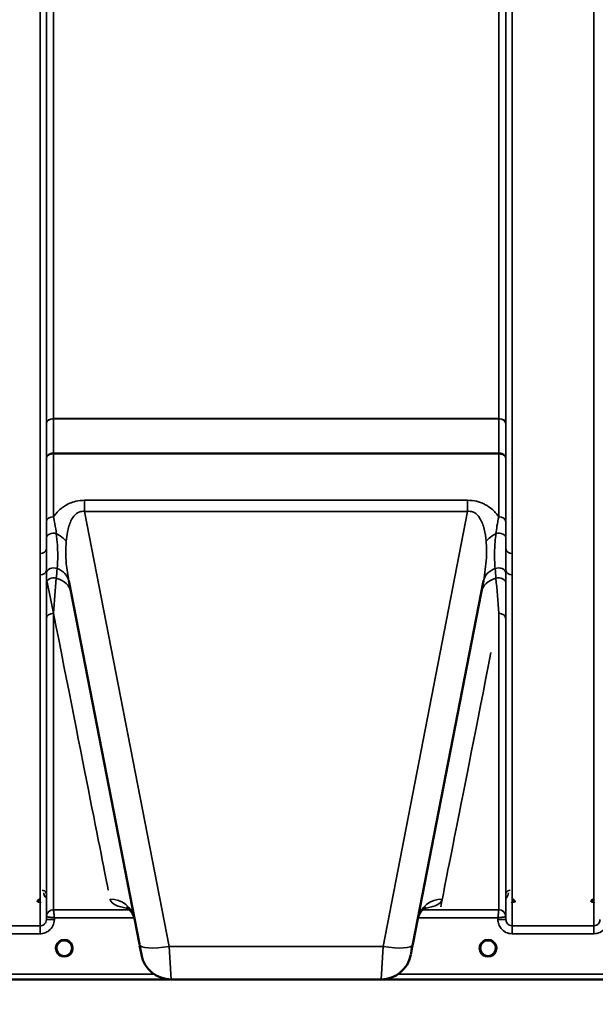
# Model space of a CAD drawing. Units: millimetres. Extents: x 0 to 11880, y 0 to 8400.
# Drawn here: x 3306 to 3629, y 4991 to 5544 of the extents above; entities that cross this region are included whole.
import ezdxf

# ---------------------------------------------------------------- set-up
doc = ezdxf.new("R2010")
doc.units = ezdxf.units.MM
doc.header["$LTSCALE"] = 40
for name, color, linetype, lineweight in [('Dimension (ISO)', 7, 'Continuous', 25), ('Visible (ISO)', 7, 'Continuous', 50), ('Visible Narrow (ISO)', 7, 'Continuous', 35)]:
    doc.layers.add(name, color=color, linetype=linetype, lineweight=lineweight)
doc.styles.add('Note Text (ISO)', font='tahoma.ttf')
doc.dimstyles.new('Default (ISO)', dxfattribs={"dimscale": 40, "dimtxt": 3.5, "dimasz": 2.5, "dimexe": 3.175, "dimexo": 0, "dimgap": 0.762, "dimtad": 1, "dimdec": 0, "dimlfac": 0.1, "dimrnd": 1e-08, "dimzin": 0, "dimdsep": 46, "dimtxsty": 'Note Text (ISO)', "dimcen": 0.09, "dimdle": 10, "dimclrd": 256, "dimclre": 256, "dimclrt": 256, "dimadec": 0, "dimazin": 0, "dimtfac": 1.001486, "dimtmove": 0, "dimatfit": 3, "dimfxl": 1, "dimtolj": 1, "dimtzin": 0, "dimlwd": -1, "dimlwe": -1, "dimarcsym": 0})

# ---------------------------------------------------------------- blocks, each defined once
blk = doc.blocks.new('*D9')
at = {"layer": 'Defpoints', "color": 0, "transparency": 16777216}
for p in [(1644.78, 5824.81), (8255.13, 5824.81), (8255.13, 4543.96)]:
    blk.add_point(p, dxfattribs=at)
at = {"layer": 'Dimension (ISO)', "transparency": 16777216}
for p, q in [((1644.78, 5824.81), (1644.78, 4416.96)), ((8255.13, 5824.81), (8255.13, 4416.96)), ((1744.78, 4543.96), (8155.13, 4543.96))]:
    blk.add_line(p, q, dxfattribs=at)
for points in [[(1744.78, 4560.63), (1744.78, 4527.29), (1644.78, 4543.96)], [(8155.13, 4560.63), (8155.13, 4527.29), (8255.13, 4543.96)]]:
    blk.add_solid(points, dxfattribs=at)
at = {"layer": 'Dimension (ISO)', "transparency": 16777216, "insert": (4800.18, 4720.18), "char_height": 140, "attachment_point": 1, "style": 'Note Text (ISO)'}
blk.add_mtext('\\A1;660', dxfattribs=at)

msp = doc.modelspace()

# ---------------------------------------------------------------- linework, layer by layer
at = {"layer": 'Visible (ISO)'}
for p, q in [((3333.16, 5228.56), (3372.83, 5024.49)), ((3526.4, 5024.49), (3566.07, 5228.56)), ((3335.02, 5022.32), (3335.02, 5022.34)), ((3335.02, 5022.31), (3335.02, 5022.32)), ((2952.46, 5004.81), (3390.34, 5004.81)), ((3390.67, 5004.81), (3508.56, 5004.81)), ((3508.89, 5004.81), (3946.77, 5004.81))]:
    msp.add_line(p, q, dxfattribs=at)
for centre, radius, start, end in [((3330.62, 5022.31), 4.4, 0, 180), ((3568.62, 5022.31), 4.4, 0, 180), ((3330.62, 5022.31), 4.4, 180, 232.0319), ((3330.62, 5022.31), 4.4, 307.9681, 0), ((3568.62, 5022.31), 4.4, 180, 232.03), ((3568.62, 5022.31), 4.4, 307.97, 0), ((3390.67, 5021.81), 17, 191, 270), ((3508.56, 5021.81), 17, 270, 349)]:
    msp.add_arc(centre, radius, start, end, dxfattribs=at)
for centre, major_axis, ratio, start_param, end_param in [((3330.62, 5022.36), (0, 4.4), 0.999953, 4.706288, 4.708249), ((3372.43, 5026.57), (1.56, -8), 0.00001, 5.056267, 6.430111), ((3526.81, 5026.57), (-1.56, -8), 0.00001, 0.20247, 1.413829), ((3330.62, 5022.31), (-4.29, -0.98), 0.99998, 1.120651, 1.570796), ((3568.62, 5022.31), (-4.29, -0.98), 0.99998, 1.120651, 1.570796)]:
    msp.add_ellipse(centre, major_axis=major_axis, ratio=ratio, start_param=start_param, end_param=end_param, dxfattribs=at)
for points, knots in [([(3317.1, 5049.82), (3317, 5049.82), (3316.9, 5049.81), (3316.7, 5049.77), (3316.6, 5049.74), (3316.33, 5049.62), (3316.16, 5049.51), (3315.86, 5049.19), (3315.77, 5049.02), (3315.64, 5048.72), (3315.61, 5048.53), (3315.6, 5048.34), (3315.6, 5048.34), (3315.6, 5048.34)], [-0.1763537, -0.1763537, -0.1763537, -0.1763537, -0.1582788, -0.1582788, -0.1401127, -0.1401127, -0.1050007, -0.1050007, -0.0604444, -0.0604444, 0, 0, 0.0006144, 0.0006144, 0.0006144, 0.0006144]), ([(3583.63, 5048.34), (3583.63, 5048.34), (3583.63, 5048.34), (3583.63, 5048.53), (3583.59, 5048.72), (3583.47, 5049.02), (3583.37, 5049.19), (3583.07, 5049.51), (3582.91, 5049.62), (3582.63, 5049.74), (3582.54, 5049.77), (3582.34, 5049.81), (3582.23, 5049.82), (3582.13, 5049.82)], [-0.3020917, -0.3020917, -0.3020917, -0.3020917, -0.3010429, -0.3010429, -0.1978601, -0.1978601, -0.1218008, -0.1218008, -0.0618642, -0.0618642, -0.0308547, -0.0308547, -0.000001, -0.000001, -0.000001, -0.000001]), ([(3628.1, 5049.82), (3628, 5049.82), (3627.9, 5049.81), (3627.7, 5049.77), (3627.6, 5049.74), (3627.33, 5049.62), (3627.16, 5049.51), (3626.86, 5049.19), (3626.77, 5049.02), (3626.64, 5048.72), (3626.61, 5048.53), (3626.6, 5048.34), (3626.6, 5048.34), (3626.6, 5048.34)], [-0.1763487, -0.1763487, -0.1763487, -0.1763487, -0.1582748, -0.1582748, -0.1401097, -0.1401097, -0.1049992, -0.1049992, -0.060444, -0.060444, 0, 0, 0.0006144, 0.0006144, 0.0006144, 0.0006144]), ([(3370.07, 5038.71), (3369.49, 5041.67), (3367.4, 5043.99), (3365.81, 5045.08), (3365.53, 5045.19), (3365.53, 5045.19)], [0, 0, 0, 0, 2.668585, 2.668585, 3.896574, 3.896574, 3.896574, 3.896574]), ([(3533.71, 5045.19), (3533.71, 5045.19), (3533.7, 5045.18), (3533.54, 5045.12), (3532.01, 5044.49), (3529.95, 5041.28), (3529.42, 5040), (3529.17, 5038.71)], [4.843529, 4.843529, 4.843529, 4.843529, 5.007123, 5.007123, 7.633662, 7.633662, 8.805352, 8.805352, 8.805352, 8.805352]), ([(3327.16, 5019.6), (3327.12, 5019.66), (3327.07, 5019.71), (3327.03, 5019.77), (3326.89, 5019.98), (3326.77, 5020.19), (3326.66, 5020.4), (3326.6, 5020.53), (3326.54, 5020.67), (3326.49, 5020.8), (3326.45, 5020.93), (3326.41, 5021.05), (3326.38, 5021.17), (3326.33, 5021.33), (3326.3, 5021.48), (3326.27, 5021.63), (3326.23, 5021.92), (3326.22, 5022.15), (3326.22, 5022.26), (3326.22, 5022.27), (3326.22, 5022.3), (3326.22, 5022.32), (3326.22, 5022.32), (3326.22, 5022.32), (3326.22, 5022.32)], [-0.1005203, -0.1005203, -0.1005203, -0.1005203, -0.094045, -0.094045, -0.094045, -0.0722972, -0.0722972, -0.0722972, -0.05889, -0.05889, -0.05889, -0.0467831, -0.0467831, -0.0467831, -0.03198, -0.03198, -0.03198, -0.0041465, -0.0041465, -0.0041465, -0.0008269, -0.0008269, -0.0008269, 0, 0, 0, 0]), ([(3327.87, 5018.88), (3327.84, 5018.9), (3327.8, 5018.93), (3327.77, 5018.96), (3327.59, 5019.11), (3327.42, 5019.28), (3327.28, 5019.45), (3327.18, 5019.57), (3327.09, 5019.69), (3327, 5019.81), (3326.95, 5019.9), (3326.89, 5019.99), (3326.84, 5020.07), (3326.79, 5020.15), (3326.75, 5020.24), (3326.7, 5020.32), (3326.65, 5020.42), (3326.6, 5020.53), (3326.56, 5020.64), (3326.48, 5020.82), (3326.42, 5021), (3326.37, 5021.19), (3326.25, 5021.63), (3326.23, 5021.97), (3326.22, 5022.13)], [-0.0409472, -0.0409472, -0.0409472, -0.0409472, -0.03984027, -0.03984027, -0.03984027, -0.03455595, -0.03455595, -0.03455595, -0.0310299, -0.0310299, -0.0310299, -0.02860101, -0.02860101, -0.02860101, -0.02634401, -0.02634401, -0.02634401, -0.02353289, -0.02353289, -0.02353289, -0.01873755, -0.01873755, -0.01873755, -0.00753304, -0.00753304, -0.00753304, -0.00753304]), ([(3326.52, 5020.71), (3326.55, 5020.65), (3326.57, 5020.59), (3326.6, 5020.53), (3326.68, 5020.36), (3326.77, 5020.19), (3326.87, 5020.02)], [-0.10157164, -0.10157164, -0.10157164, -0.10157164, -0.09694405, -0.09694405, -0.09694405, -0.08404991, -0.08404991, -0.08404991, -0.08404991]), ([(3331.68, 5018.04), (3331.7, 5018.04), (3331.73, 5018.05), (3331.76, 5018.06), (3332.07, 5018.14), (3332.49, 5018.3), (3332.94, 5018.58), (3333.25, 5018.77), (3333.54, 5019), (3333.79, 5019.27), (3333.94, 5019.43), (3334.08, 5019.6), (3334.2, 5019.77), (3334.34, 5019.98), (3334.47, 5020.19), (3334.57, 5020.4), (3334.63, 5020.53), (3334.69, 5020.67), (3334.74, 5020.8), (3334.78, 5020.93), (3334.82, 5021.05), (3334.86, 5021.17), (3334.9, 5021.33), (3334.93, 5021.48), (3334.96, 5021.63), (3335.01, 5021.92), (3335.01, 5022.15), (3335.02, 5022.26), (3335.02, 5022.27), (3335.02, 5022.3), (3335.02, 5022.32), (3335.02, 5022.32), (3335.02, 5022.32), (3335.02, 5022.32)], [-0.1977413, -0.1977413, -0.1977413, -0.1977413, -0.1934077, -0.1934077, -0.1934077, -0.1459724, -0.1459724, -0.1459724, -0.1133081, -0.1133081, -0.1133081, -0.094045, -0.094045, -0.094045, -0.0722973, -0.0722973, -0.0722973, -0.05889, -0.05889, -0.05889, -0.0467831, -0.0467831, -0.0467831, -0.03198, -0.03198, -0.03198, -0.0041465, -0.0041465, -0.0041465, -0.0008269, -0.0008269, -0.0008269, 0, 0, 0, 0]), ([(3335.02, 5022.32), (3335.02, 5022.32), (3335.02, 5022.3), (3335.02, 5022.3), (3335.02, 5022.27), (3335.02, 5022.25), (3335.02, 5022.22), (3335.01, 5022.14), (3335.01, 5022.03), (3335, 5021.9), (3334.97, 5021.61), (3334.91, 5021.32), (3334.82, 5021.03), (3334.77, 5020.87), (3334.71, 5020.71), (3334.64, 5020.56), (3334.6, 5020.46), (3334.55, 5020.36), (3334.5, 5020.26), (3334.46, 5020.18), (3334.41, 5020.1), (3334.36, 5020.02), (3334.31, 5019.93), (3334.25, 5019.84), (3334.18, 5019.75), (3334.09, 5019.61), (3333.99, 5019.48), (3333.87, 5019.36), (3333.65, 5019.1), (3333.44, 5018.94), (3333.35, 5018.86)], [-0.1459458, -0.1459458, -0.1459458, -0.1459458, -0.1437436, -0.1437436, -0.1437436, -0.1387712, -0.1387712, -0.1387712, -0.1257006, -0.1257006, -0.1257006, -0.096304, -0.096304, -0.096304, -0.079647, -0.079647, -0.079647, -0.0692007, -0.0692007, -0.0692007, -0.0602507, -0.0602507, -0.0602507, -0.0499906, -0.0499906, -0.0499906, -0.0344505, -0.0344505, -0.0344505, -0.003247, -0.003247, -0.003247, -0.003247]), ([(3565.16, 5019.6), (3565.12, 5019.66), (3565.07, 5019.71), (3565.03, 5019.77), (3564.89, 5019.98), (3564.77, 5020.19), (3564.66, 5020.4), (3564.6, 5020.53), (3564.54, 5020.67), (3564.49, 5020.8), (3564.45, 5020.93), (3564.41, 5021.05), (3564.38, 5021.17), (3564.33, 5021.33), (3564.3, 5021.48), (3564.27, 5021.63), (3564.23, 5021.92), (3564.22, 5022.15), (3564.22, 5022.26), (3564.22, 5022.27), (3564.22, 5022.3), (3564.22, 5022.32), (3564.22, 5022.32), (3564.22, 5022.32), (3564.22, 5022.32)], [-0.1005571, -0.1005571, -0.1005571, -0.1005571, -0.094045, -0.094045, -0.094045, -0.0722973, -0.0722973, -0.0722973, -0.05889, -0.05889, -0.05889, -0.0467831, -0.0467831, -0.0467831, -0.03198, -0.03198, -0.03198, -0.0041465, -0.0041465, -0.0041465, -0.0008269, -0.0008269, -0.0008269, 0, 0, 0, 0]), ([(3565.53, 5019.18), (3565.44, 5019.27), (3565.36, 5019.36), (3565.28, 5019.45), (3565.18, 5019.57), (3565.09, 5019.69), (3565, 5019.81), (3564.95, 5019.9), (3564.89, 5019.99), (3564.84, 5020.07), (3564.79, 5020.15), (3564.75, 5020.24), (3564.7, 5020.32), (3564.65, 5020.42), (3564.6, 5020.53), (3564.56, 5020.64), (3564.48, 5020.82), (3564.42, 5021), (3564.37, 5021.19), (3564.29, 5021.51), (3564.25, 5021.77), (3564.23, 5021.96)], [-0.03744171, -0.03744171, -0.03744171, -0.03744171, -0.03455603, -0.03455603, -0.03455603, -0.03102997, -0.03102997, -0.03102997, -0.02860107, -0.02860107, -0.02860107, -0.02634406, -0.02634406, -0.02634406, -0.02353294, -0.02353294, -0.02353294, -0.01873759, -0.01873759, -0.01873759, -0.01061234, -0.01061234, -0.01061234, -0.01061234]), ([(3564.52, 5020.72), (3564.55, 5020.65), (3564.57, 5020.59), (3564.6, 5020.53), (3564.68, 5020.35), (3564.77, 5020.18), (3564.87, 5020.02)], [-0.10160058, -0.10160058, -0.10160058, -0.10160058, -0.09694402, -0.09694402, -0.09694402, -0.08402074, -0.08402074, -0.08402074, -0.08402074]), ([(3569.68, 5018.04), (3569.7, 5018.04), (3569.73, 5018.05), (3569.76, 5018.06), (3570.07, 5018.14), (3570.49, 5018.3), (3570.94, 5018.58), (3571.25, 5018.77), (3571.54, 5019), (3571.79, 5019.27), (3571.94, 5019.43), (3572.08, 5019.6), (3572.2, 5019.77), (3572.34, 5019.98), (3572.47, 5020.19), (3572.57, 5020.4), (3572.63, 5020.53), (3572.69, 5020.67), (3572.74, 5020.8), (3572.78, 5020.93), (3572.82, 5021.05), (3572.86, 5021.17), (3572.9, 5021.33), (3572.93, 5021.48), (3572.96, 5021.63), (3572.98, 5021.78), (3573, 5021.92), (3573.01, 5022.03)], [-0.1977411, -0.1977411, -0.1977411, -0.1977411, -0.1934075, -0.1934075, -0.1934075, -0.1459723, -0.1459723, -0.1459723, -0.113308, -0.113308, -0.113308, -0.094045, -0.094045, -0.094045, -0.0722972, -0.0722972, -0.0722972, -0.05889, -0.05889, -0.05889, -0.0467831, -0.0467831, -0.0467831, -0.03198, -0.03198, -0.03198, -0.0174331, -0.0174331, -0.0174331, -0.0174331]), ([(3573, 5022), (3573, 5021.97), (3573, 5021.95), (3573, 5021.92), (3572.97, 5021.62), (3572.91, 5021.33), (3572.82, 5021.04), (3572.77, 5020.88), (3572.71, 5020.72), (3572.64, 5020.56), (3572.6, 5020.46), (3572.55, 5020.37), (3572.5, 5020.27), (3572.46, 5020.19), (3572.41, 5020.11), (3572.37, 5020.02), (3572.31, 5019.93), (3572.25, 5019.84), (3572.19, 5019.75), (3572.09, 5019.62), (3571.99, 5019.49), (3571.87, 5019.36), (3571.81, 5019.29), (3571.76, 5019.23), (3571.7, 5019.18)], [-0.1288971, -0.1288971, -0.1288971, -0.1288971, -0.1262543, -0.1262543, -0.1262543, -0.0966851, -0.0966851, -0.0966851, -0.0798537, -0.0798537, -0.0798537, -0.0693538, -0.0693538, -0.0693538, -0.0604022, -0.0604022, -0.0604022, -0.0501901, -0.0501901, -0.0501901, -0.0344505, -0.0344505, -0.0344505, -0.0263588, -0.0263588, -0.0263588, -0.0263588]), ([(3327.12, 5019.65), (3327.33, 5019.37), (3327.58, 5019.12), (3327.87, 5018.89), (3328.29, 5018.55), (3328.75, 5018.3), (3329.21, 5018.14), (3329.35, 5018.09), (3329.47, 5018.06), (3329.56, 5018.04)], [-0.07411256, -0.07411256, -0.07411256, -0.07411256, -0.05146947, -0.05146947, -0.05146947, -0.01809961, -0.01809961, -0.01809961, -0.0078061, -0.0078061, -0.0078061, -0.0078061]), ([(3327.96, 5018.81), (3328.21, 5018.6), (3328.32, 5018.49), (3328.37, 5018.41), (3328.39, 5018.39), (3328.41, 5018.35), (3328.41, 5018.33), (3328.41, 5018.31), (3328.41, 5018.29), (3328.41, 5018.28), (3328.4, 5018.27), (3328.4, 5018.26), (3328.39, 5018.25), (3328.38, 5018.24), (3328.37, 5018.23), (3328.35, 5018.22), (3328.33, 5018.21), (3328.31, 5018.2), (3328.28, 5018.19), (3328.23, 5018.18), (3328.18, 5018.18), (3328.13, 5018.17), (3328.07, 5018.17), (3328.02, 5018.18), (3327.99, 5018.18), (3327.98, 5018.18), (3327.98, 5018.18), (3327.97, 5018.18)], [-0.007920988, -0.007920988, -0.007920988, -0.007920988, -0.005729022, -0.005729022, -0.005729022, -0.004875009, -0.004875009, -0.004875009, -0.004399601, -0.004399601, -0.004399601, -0.004065285, -0.004065285, -0.004065285, -0.003655158, -0.003655158, -0.003655158, -0.003039881, -0.003039881, -0.003039881, -0.001880558, -0.001880558, -0.001880558, -0.000523516, -0.000523516, -0.000523516, -0.000012671, -0.000012671, -0.000012671, -0.000012671]), ([(3329.56, 5018.04), (3329.56, 5018.04), (3329.57, 5018.04), (3329.57, 5018.04), (3329.6, 5018.03), (3329.62, 5018.02), (3329.63, 5018.02)], [-0.005586188, -0.005586188, -0.005586188, -0.005586188, -0.00491068, -0.00491068, -0.00491068, 0, 0, 0, 0]), ([(3331.68, 5018.04), (3331.67, 5018.04), (3331.67, 5018.04), (3331.67, 5018.04), (3331.64, 5018.03), (3331.61, 5018.02), (3331.6, 5018.02)], [-0.005586189, -0.005586189, -0.005586189, -0.005586189, -0.00491068, -0.00491068, -0.00491068, 0, 0, 0, 0]), ([(3334.07, 5019.6), (3333.87, 5019.34), (3333.63, 5019.1), (3333.37, 5018.89), (3332.94, 5018.55), (3332.49, 5018.3), (3332.02, 5018.14), (3331.88, 5018.09), (3331.76, 5018.06), (3331.68, 5018.04)], [-0.0727152, -0.0727152, -0.0727152, -0.0727152, -0.05146946, -0.05146946, -0.05146946, -0.01809961, -0.01809961, -0.01809961, -0.00780609, -0.00780609, -0.00780609, -0.00780609]), ([(3333.26, 5018.18), (3333.26, 5018.18), (3333.24, 5018.18), (3333.21, 5018.18), (3333.2, 5018.18), (3333.19, 5018.18), (3333.18, 5018.18), (3333.15, 5018.17), (3333.12, 5018.17), (3333.09, 5018.18), (3333.08, 5018.18), (3333.08, 5018.18), (3333.07, 5018.18), (3333.05, 5018.18), (3333.03, 5018.18), (3333.02, 5018.18), (3332.99, 5018.18), (3332.97, 5018.19), (3332.95, 5018.19), (3332.93, 5018.2), (3332.91, 5018.21), (3332.89, 5018.22), (3332.89, 5018.22), (3332.88, 5018.22), (3332.88, 5018.22), (3332.87, 5018.23), (3332.85, 5018.24), (3332.84, 5018.25), (3332.84, 5018.26), (3332.84, 5018.26), (3332.83, 5018.27), (3332.83, 5018.28), (3332.82, 5018.29), (3332.82, 5018.31), (3332.82, 5018.31), (3332.82, 5018.32), (3332.82, 5018.33), (3332.83, 5018.36), (3332.85, 5018.39), (3332.87, 5018.42), (3332.88, 5018.44), (3332.89, 5018.46), (3332.91, 5018.48), (3332.94, 5018.51), (3332.98, 5018.55), (3333.03, 5018.6), (3333.06, 5018.63), (3333.1, 5018.66), (3333.14, 5018.69), (3333.18, 5018.73), (3333.23, 5018.77), (3333.29, 5018.82)], [-0.4094279, -0.4094279, -0.4094279, -0.4094279, -0.3717272, -0.3717272, -0.3717272, -0.3549732, -0.3549732, -0.3549732, -0.3198617, -0.3198617, -0.3198617, -0.3107629, -0.3107629, -0.3107629, -0.2905038, -0.2905038, -0.2905038, -0.2611459, -0.2611459, -0.2611459, -0.2346721, -0.2346721, -0.2346721, -0.2296685, -0.2296685, -0.2296685, -0.2083125, -0.2083125, -0.2083125, -0.1976599, -0.1976599, -0.1976599, -0.1773889, -0.1773889, -0.1773889, -0.1643446, -0.1643446, -0.1643446, -0.1185986, -0.1185986, -0.1185986, -0.0933896, -0.0933896, -0.0933896, -0.0515161, -0.0515161, -0.0515161, -0.0290557, -0.0290557, -0.0290557, -0.0043387, -0.0043387, -0.0043387, -0.0043387]), ([(3565.12, 5019.65), (3565.33, 5019.37), (3565.58, 5019.12), (3565.87, 5018.89), (3566.29, 5018.55), (3566.75, 5018.3), (3567.21, 5018.14), (3567.35, 5018.09), (3567.47, 5018.06), (3567.56, 5018.04)], [-0.07410125, -0.07410125, -0.07410125, -0.07410125, -0.05146946, -0.05146946, -0.05146946, -0.01809961, -0.01809961, -0.01809961, -0.00780609, -0.00780609, -0.00780609, -0.00780609]), ([(3566.06, 5018.72), (3566.24, 5018.57), (3566.33, 5018.48), (3566.37, 5018.41), (3566.39, 5018.39), (3566.41, 5018.35), (3566.41, 5018.33), (3566.41, 5018.31), (3566.41, 5018.29), (3566.41, 5018.28), (3566.4, 5018.27), (3566.4, 5018.26), (3566.39, 5018.25), (3566.38, 5018.24), (3566.37, 5018.23), (3566.35, 5018.22), (3566.33, 5018.21), (3566.31, 5018.2), (3566.28, 5018.19), (3566.23, 5018.18), (3566.18, 5018.18), (3566.13, 5018.17), (3566.07, 5018.17), (3566.02, 5018.18), (3565.99, 5018.18), (3565.98, 5018.18), (3565.98, 5018.18), (3565.97, 5018.18)], [-0.007647616, -0.007647616, -0.007647616, -0.007647616, -0.005764131, -0.005764131, -0.005764131, -0.004904883, -0.004904883, -0.004904883, -0.00442656, -0.00442656, -0.00442656, -0.004090194, -0.004090194, -0.004090194, -0.003677553, -0.003677553, -0.003677553, -0.003058504, -0.003058504, -0.003058504, -0.001892073, -0.001892073, -0.001892073, -0.000526712, -0.000526712, -0.000526712, -0.000012735, -0.000012735, -0.000012735, -0.000012735]), ([(3567.56, 5018.04), (3567.56, 5018.04), (3567.57, 5018.04), (3567.57, 5018.04), (3567.6, 5018.03), (3567.62, 5018.02), (3567.63, 5018.02)], [-0.005586189, -0.005586189, -0.005586189, -0.005586189, -0.00491068, -0.00491068, -0.00491068, 0, 0, 0, 0]), ([(3569.68, 5018.04), (3569.67, 5018.04), (3569.67, 5018.04), (3569.67, 5018.04), (3569.64, 5018.03), (3569.61, 5018.02), (3569.6, 5018.02)], [-0.005586188, -0.005586188, -0.005586188, -0.005586188, -0.00491068, -0.00491068, -0.00491068, 0, 0, 0, 0]), ([(3572.07, 5019.6), (3571.87, 5019.34), (3571.63, 5019.1), (3571.37, 5018.89), (3570.94, 5018.55), (3570.49, 5018.3), (3570.02, 5018.14), (3569.88, 5018.09), (3569.76, 5018.06), (3569.68, 5018.04)], [-0.07274218, -0.07274218, -0.07274218, -0.07274218, -0.05146947, -0.05146947, -0.05146947, -0.01809961, -0.01809961, -0.01809961, -0.0078061, -0.0078061, -0.0078061, -0.0078061]), ([(3571.26, 5018.18), (3571.26, 5018.18), (3571.24, 5018.18), (3571.21, 5018.18), (3571.2, 5018.18), (3571.19, 5018.18), (3571.18, 5018.18), (3571.15, 5018.17), (3571.12, 5018.17), (3571.09, 5018.18), (3571.04, 5018.18), (3570.99, 5018.18), (3570.95, 5018.19), (3570.92, 5018.2), (3570.9, 5018.21), (3570.88, 5018.22), (3570.87, 5018.23), (3570.85, 5018.24), (3570.84, 5018.25), (3570.84, 5018.26), (3570.83, 5018.27), (3570.83, 5018.28), (3570.82, 5018.3), (3570.82, 5018.31), (3570.82, 5018.33), (3570.83, 5018.36), (3570.85, 5018.39), (3570.87, 5018.42), (3570.91, 5018.48), (3570.99, 5018.57), (3571.18, 5018.72)], [-0.4094279, -0.4094279, -0.4094279, -0.4094279, -0.3717276, -0.3717276, -0.3717276, -0.3549732, -0.3549732, -0.3549732, -0.3198616, -0.3198616, -0.3198616, -0.2611459, -0.2611459, -0.2611459, -0.2296685, -0.2296685, -0.2296685, -0.2083125, -0.2083125, -0.2083125, -0.1904331, -0.1904331, -0.1904331, -0.1643446, -0.1643446, -0.1643446, -0.1185986, -0.1185986, -0.1185986, -0.0223771, -0.0223771, -0.0223771, -0.0223771])]:
    msp.add_open_spline(points, degree=3, knots=knots, dxfattribs=at)
for points in [[(3326.22, 5022.14), (3326.22, 5022.08), (3326.23, 5022.01), (3326.24, 5021.93)], [(3564.23, 5021.96), (3564.23, 5021.95), (3564.24, 5021.94), (3564.24, 5021.93)], [(3329.63, 5018.02), (3329.61, 5018.03), (3329.58, 5018.03), (3329.56, 5018.04)], [(3567.63, 5018.02), (3567.61, 5018.03), (3567.58, 5018.03), (3567.56, 5018.04)]]:
    msp.add_open_spline(points, degree=3, dxfattribs=at)
at = {"layer": 'Visible Narrow (ISO)'}
for p, q in [((3317.06, 5243.94), (3317.06, 6209.45)), ((3582.17, 6209.45), (3582.17, 5243.94)), ((3628.06, 5034.9), (3628.06, 6209.45)), ((3320.56, 6207.6), (3320.56, 5246.49)), ((3320.58, 5317.09), (3320.58, 6206.3)), ((3578.65, 6206.3), (3578.65, 5317.09)), ((3578.67, 5246.49), (3578.67, 6207.6)), ((3324.58, 6171.71), (3324.58, 5319.66)), ((3574.65, 5319.66), (3574.65, 6171.71)), ((3574.65, 5319.66), (3324.58, 5319.66)), ((3324.58, 5319.47), (3574.65, 5319.47)), ((3320.57, 5261.77), (3320.57, 5297.54)), ((3324.57, 5299.91), (3324.57, 5300.34)), ((3574.66, 5300.34), (3324.57, 5300.34)), ((3324.57, 5299.91), (3574.66, 5299.91)), ((3324.57, 5299.91), (3324.57, 5264.61)), ((3574.66, 5264.61), (3574.66, 5299.91)), ((3578.66, 5297.54), (3578.66, 5261.77)), ((3342.04, 5273.82), (3342.04, 5267.56)), ((3557.19, 5273.82), (3342.04, 5273.82)), ((3557.19, 5273.82), (3557.19, 5267.56)), ((3342.04, 5267.56), (3557.19, 5267.56)), ((3389.52, 5023.34), (3342.04, 5267.56)), ((3557.19, 5267.56), (3509.72, 5023.34)), ((3582.17, 5243.94), (3582.17, 5231.87)), ((3317.06, 5034.9), (3317.06, 5231.87)), ((3320.56, 5234.48), (3320.56, 5038.37)), ((3578.67, 5038.37), (3578.67, 5234.48)), ((3582.17, 5231.87), (3582.17, 5034.9)), ((3324.57, 5210.39), (3324.57, 5043.9)), ((3574.66, 5043.9), (3574.66, 5210.39)), ((3320.57, 5039.94), (3320.57, 5207.27)), ((3578.66, 5207.27), (3578.66, 5039.94)), ((3367.27, 5043.9), (3324.57, 5043.9)), ((3367.34, 5044.64), (3367.34, 5044.64)), ((3367.88, 5043.9), (3367.88, 5043.9)), ((3531.35, 5043.9), (3531.35, 5043.9)), ((3531.9, 5044.64), (3531.9, 5044.64)), ((3574.66, 5043.9), (3531.9, 5043.9)), ((3320.57, 5039.94), (3320.56, 5038.37)), ((3325.06, 5038.37), (3325.07, 5039.44)), ((3325.07, 5039.44), (3369.89, 5039.44)), ((3369.9, 5039.44), (3369.9, 5039.44)), ((3529.33, 5039.44), (3529.33, 5039.44)), ((3529.34, 5039.44), (3574.16, 5039.44)), ((3574.16, 5039.44), (3574.17, 5038.37)), ((3578.67, 5038.37), (3578.66, 5039.94)), ((3317.06, 5034.9), (3271.17, 5034.9)), ((3317.06, 5030.44), (3317.06, 5034.9)), ((3628.06, 5034.9), (3582.17, 5034.9)), ((3582.17, 5030.44), (3582.17, 5034.9)), ((3628.06, 5030.44), (3628.06, 5034.9)), ((3271.17, 5030.44), (3317.06, 5030.44)), ((3582.17, 5030.44), (3628.06, 5030.44)), ((3379.68, 5020.71), (3379.68, 5020.71)), ((3389.52, 5023.34), (3390.67, 5004.81)), ((3509.72, 5023.34), (3389.52, 5023.34)), ((3508.56, 5004.81), (3509.72, 5023.34)), ((3519.56, 5020.71), (3519.56, 5020.71)), ((3390.48, 5011.81), (3390.48, 5011.81)), ((3130.05, 5004.82), (3390.05, 5004.82)), ((3381.05, 5007.79), (3130.12, 5007.79)), ((3509.18, 5004.82), (3769.18, 5004.82)), ((3769.12, 5007.79), (3518.18, 5007.79))]:
    msp.add_line(p, q, dxfattribs=at)
for centre, end in [((3330.62, 5022.3), 237.3092), ((3568.62, 5022.3), 237.3071)]:
    msp.add_arc(centre, 4.9, 302.6929, end, dxfattribs=at)
for centre, major_axis, ratio, start_param, end_param in [((3324.58, 5317.07), (-4, 0), 0.64763, 4.712389, 6.274459), ((3324.58, 5316.96), (-4, 0), 0.62932, 4.712558, 6.274631), ((3324.53, 5313.18), (0.03, 10), 0.00402, 5.393074, 5.416865), ((3574.7, 5313.18), (0.03, -10), 0.00402, 4.007913, 4.031703), ((3574.65, 5317.07), (4, 0), 0.64763, 0.008727, 1.570796), ((3574.65, 5316.96), (4, 0), 0.62932, 0.008555, 1.570627), ((3320.56, 5315.12), (-0.01, -3.79), 0.005951, 2.084544, 2.118191), ((3578.68, 5315.12), (0.01, -3.79), 0.005951, 4.164992, 4.198639), ((3574.66, 5306.63), (0, -10), 0.000162, 5.393068, 5.449413), ((3324.57, 5261.74), (-4, 0), 0.71728, 4.712436, 6.274459), ((3574.66, 5261.74), (4, 0), 0.71728, 0.008727, 1.570796), ((3324.57, 5252.69), (-4, 0), 0.655238, 4.306244, 6.275266), ((3320.61, 5246.67), (13.26, -4.48), 0.708406, 0.855766, 1.387407), ((3578.63, 5246.67), (13.26, 4.48), 0.708406, 1.754185, 2.285827), ((3574.67, 5252.69), (4, 0), 0.655238, 0.00792, 1.976941), ((3317.06, 5246.51), (3.5, 0), 0.735282, 4.712389, 6.274418), ((3582.17, 5246.51), (-3.5, 0), 0.735282, 0.008744, 1.570796), ((3324.56, 5232.71), (-4, 0), 0.795303, 4.171643, 6.273712), ((3574.67, 5232.71), (4, 0), 0.795303, 0.009474, 2.111542), ((3317.06, 5234.5), (3.5, 0), 0.750552, 4.712389, 6.274459), ((3324.57, 5227.08), (-4, 0), 0.795051, 4.304824, 6.273845), ((3319.42, 5225.89), (13.74, 2.67), 0.739941, 0, 0.88296), ((3579.81, 5225.89), (-13.74, 2.67), 0.739941, 5.400225, 6.283185), ((3574.67, 5227.08), (4, 0), 0.795051, 0.00934, 1.978362), ((3582.17, 5234.5), (-3.5, 0), 0.750552, 0.008737, 1.570796), ((3203, 5824.81), (154.53, -781), 0.00001, 5.582299, 6.11381), ((3320.61, 5219.78), (13.74, 2.67), 0.755067, 0, 1.014712), ((3578.63, 5219.78), (-13.74, 2.67), 0.755067, 5.268473, 6.283185), ((3324.57, 5207.24), (-4, 0), 0.786706, 4.712389, 6.274459), ((3574.66, 5207.24), (4, 0), 0.786706, 0.008727, 1.570796), ((3696.23, 5824.81), (-154.53, -781), 0.00001, 0.068342, 0.618091), ((3356.32, 5036.04), (13.74, 2.67), 0.991876, 0, 1.380332), ((3542.91, 5036.04), (-13.74, 2.67), 0.991876, 4.902853, 6.283185), ((3324.57, 5039.9), (-4, 0), 0.999882, 4.712389, 6.274459), ((3324.57, 5039.9), (-2.16, -3.36), 0.999598, 3.71326, 5.274758), ((3324.82, 5043.9), (0.25, 0), 0.021606, 3.141583, 3.175317), ((3574.66, 5039.9), (4, 0), 0.999882, 0.008727, 1.570796), ((3574.41, 5043.9), (0.25, 0), 0.021605, 6.249462, 6.283195), ((3574.66, 5039.9), (-2.16, 3.36), 0.999598, 4.15002, 5.711518), ((3325.06, 5038.33), (-4.5, 0.04), 0.008726, 4.712465, 6.283052), ((3322.82, 5039.92), (-2.25, 0.02), 0.008553, 6.249252, 6.282986), ((3574.17, 5038.33), (4.5, 0.04), 0.008726, 0.000134, 1.57072), ((3576.41, 5039.92), (-2.25, -0.02), 0.008553, 3.141792, 3.175526), ((3389.52, 5027.74), (-16.69, -3.24), 0.254374, 0, 1.521391), ((3509.72, 5027.74), (16.69, -3.24), 0.254374, 4.761794, 6.283185), ((3330.62, 5022.31), (-4.27, 1.06), 0.999966, 1.159846, 1.570796), ((3330.62, 5022.3), (4.12, -2.65), 0.999984, 4.712389, 5.853467), ((3330.62, 5022.31), (-3.49, -2.68), 0.99999, 1.158338, 1.570796), ((3568.62, 5022.3), (4.12, -2.65), 0.999984, 4.712389, 5.853501), ((3568.62, 5022.31), (-4.27, 1.06), 0.999966, 1.170517, 1.570796), ((3568.62, 5022.31), (-3.52, -2.64), 0.999989, 1.170433, 1.570796)]:
    msp.add_ellipse(centre, major_axis=major_axis, ratio=ratio, start_param=start_param, end_param=end_param, dxfattribs=at)
for points in [[(3324.57, 5300.34), (3324.58, 5306.72), (3324.58, 5313.1), (3324.58, 5319.47)], [(3574.65, 5319.47), (3574.65, 5313.1), (3574.66, 5306.72), (3574.66, 5300.34)], [(3320.58, 5316.98), (3320.58, 5310.5), (3320.58, 5304.02), (3320.57, 5297.54)], [(3578.66, 5297.54), (3578.66, 5304.02), (3578.65, 5310.5), (3578.65, 5316.98)], [(3578.67, 5246.49), (3578.67, 5248.51), (3578.67, 5250.59), (3578.67, 5252.71)], [(3320.56, 5234.48), (3320.56, 5233.89), (3320.56, 5233.31), (3320.56, 5232.74)], [(3320.56, 5232.74), (3320.56, 5230.86), (3320.56, 5228.98), (3320.57, 5227.11)], [(3326.15, 5230), (3326.3, 5231.82), (3326.46, 5233.64), (3326.62, 5235.44)], [(3572.62, 5235.44), (3572.77, 5233.64), (3572.93, 5231.82), (3573.08, 5230)], [(3578.67, 5232.74), (3578.67, 5233.31), (3578.67, 5233.89), (3578.67, 5234.48)], [(3578.67, 5227.11), (3578.67, 5228.98), (3578.67, 5230.86), (3578.67, 5232.74)], [(3320.57, 5227.11), (3320.57, 5220.57), (3320.57, 5213.93), (3320.57, 5207.27)], [(3324.57, 5210.39), (3325.09, 5217.05), (3325.61, 5223.62), (3326.15, 5230)], [(3573.09, 5230), (3573.62, 5223.62), (3574.14, 5217.05), (3574.66, 5210.39)], [(3578.66, 5207.27), (3578.66, 5213.93), (3578.66, 5220.57), (3578.67, 5227.11)]]:
    msp.add_open_spline(points, degree=3, dxfattribs=at)
for points, knots in [([(3324.57, 5300.34), (3323.75, 5300.34), (3322.5, 5300.05), (3321.01, 5299.01), (3320.58, 5298.13), (3320.57, 5297.55), (3320.57, 5297.54), (3320.57, 5297.54)], [-2.16695, -2.16695, -2.16695, -2.16695, -1.30017, -0.86678, 0, 0, 0.006633, 0.006633, 0.006633, 0.006633]), ([(3320.57, 5297.54), (3320.57, 5297.54), (3320.57, 5297.55), (3320.57, 5297.55), (3320.58, 5298.04), (3320.86, 5298.54), (3321.36, 5298.94), (3321.6, 5299.14), (3321.9, 5299.32), (3322.24, 5299.46), (3322.91, 5299.75), (3323.75, 5299.91), (3324.57, 5299.91)], [-0.006633, -0.006633, -0.006633, -0.006633, 0, 0, 0, 0.86678, 0.86678, 0.86678, 1.30017, 1.30017, 1.30017, 2.16695, 2.16695, 2.16695, 2.16695]), ([(3578.66, 5297.54), (3578.66, 5297.54), (3578.66, 5297.55), (3578.66, 5297.55), (3578.65, 5297.99), (3578.49, 5298.42), (3578.2, 5298.81), (3578.11, 5298.94), (3578, 5299.07), (3577.87, 5299.19), (3577.66, 5299.39), (3577.42, 5299.57), (3577.14, 5299.73), (3577.09, 5299.75), (3577.05, 5299.78), (3577, 5299.81), (3576.83, 5299.89), (3576.65, 5299.97), (3576.46, 5300.03), (3576.28, 5300.1), (3576.08, 5300.15), (3575.89, 5300.2), (3575.49, 5300.29), (3575.07, 5300.34), (3574.66, 5300.34)], [-2.173583, -2.173583, -2.173583, -2.173583, -2.16695, -2.16695, -2.16695, -1.516865, -1.516865, -1.516865, -1.30017, -1.30017, -1.30017, -0.931264, -0.931264, -0.931264, -0.86678, -0.86678, -0.86678, -0.650085, -0.650085, -0.650085, -0.43339, -0.43339, -0.43339, 0, 0, 0, 0]), ([(3574.66, 5299.91), (3575.07, 5299.91), (3575.7, 5299.85), (3576.47, 5299.66), (3577.18, 5299.4), (3577.78, 5299.05), (3578.44, 5298.42), (3578.65, 5297.92), (3578.66, 5297.55), (3578.66, 5297.54), (3578.66, 5297.54)], [0, 0, 0, 0, 0.43339, 0.650085, 0.86678, 1.30017, 1.516865, 2.16695, 2.16695, 2.173583, 2.173583, 2.173583, 2.173583]), ([(3342.04, 5273.82), (3340.37, 5273.82), (3336.12, 5273.34), (3331.8, 5271.37), (3328.34, 5268.85), (3326.29, 5266.84), (3325.02, 5265.23), (3324.57, 5264.61)], [0, 0, 0, 0, 0.502295, 1.255739, 1.506886, 2.009182, 2.308267, 2.308267, 2.308267, 2.308267]), ([(3574.66, 5264.61), (3574.21, 5265.23), (3572.54, 5267.35), (3569.88, 5269.78), (3565.99, 5272.03), (3562.26, 5273.43), (3558.86, 5273.82), (3557.19, 5273.82)], [4.326978, 4.326978, 4.326978, 4.326978, 4.626651, 5.380095, 5.631242, 6.133538, 6.635833, 6.635833, 6.635833, 6.635833]), ([(3326.15, 5255.09), (3325.93, 5256.91), (3325.47, 5260.13), (3324.85, 5263.3), (3324.57, 5264.61)], [0, 0, 0, 0, 0.699225, 1.223644, 1.223644, 1.223644, 1.223644]), ([(3331.7, 5250.83), (3331.85, 5252.58), (3332.16, 5254.9), (3332.89, 5258.22), (3333.69, 5260.86), (3334.82, 5263.26), (3336.52, 5265.72), (3338.76, 5267.51), (3341.1, 5267.7), (3342.04, 5267.56)], [-3.516068, -3.516068, -3.516068, -3.516068, -2.762625, -2.511477, -2.009182, -1.506886, -1.255739, -0.502295, 0, 0, 0, 0]), ([(3557.19, 5267.56), (3558.13, 5267.7), (3559.07, 5267.62), (3559.93, 5267.34), (3560.79, 5267.06), (3561.58, 5266.57), (3562.28, 5265.93), (3562.62, 5265.61), (3562.95, 5265.26), (3563.26, 5264.87), (3564.17, 5263.73), (3564.89, 5262.32), (3565.47, 5260.81), (3565.86, 5259.8), (3566.18, 5258.75), (3566.45, 5257.66), (3566.99, 5255.48), (3567.33, 5253.17), (3567.53, 5250.83)], [-6.635833, -6.635833, -6.635833, -6.635833, -6.133538, -6.133538, -6.133538, -5.631242, -5.631242, -5.631242, -5.380095, -5.380095, -5.380095, -4.626651, -4.626651, -4.626651, -4.124356, -4.124356, -4.124356, -3.119765, -3.119765, -3.119765, -3.119765]), ([(3574.66, 5264.61), (3574.29, 5262.87), (3573.69, 5259.66), (3573.25, 5256.45), (3573.08, 5255.09)], [0.000084, 0.000084, 0.000084, 0.000084, 0.699193, 1.223587, 1.223587, 1.223587, 1.223587]), ([(3320.57, 5261.77), (3320.57, 5260.55), (3320.57, 5257.57), (3320.57, 5254.47), (3320.57, 5252.71)], [-1.223644, -1.223644, -1.223644, -1.223644, -0.699225, 0, 0, 0, 0]), ([(3578.67, 5252.71), (3578.67, 5254.03), (3578.66, 5257.12), (3578.66, 5260.15), (3578.66, 5261.77)], [-1.223587, -1.223587, -1.223587, -1.223587, -0.699193, 0, 0, 0, 0]), ([(3320.57, 5252.71), (3320.56, 5250.61), (3320.56, 5248.53), (3320.56, 5246.51), (3320.56, 5246.49)], [-2.9189863, -2.9189863, -2.9189863, -2.9189863, -2.0849902, -2.0792514, -2.0792514, -2.0792514, -2.0792514]), ([(3326.62, 5235.44), (3326.84, 5237.82), (3327.04, 5241.99), (3326.82, 5248.73), (3326.41, 5252.95), (3326.15, 5255.09)], [0, 0, 0, 0, 1.250994, 2.08499, 2.918986, 2.918986, 2.918986, 2.918986]), ([(3573.08, 5255.09), (3572.69, 5251.88), (3572.28, 5246.67), (3572.27, 5240.31), (3572.47, 5237.03), (3572.62, 5235.44)], [0, 0, 0, 0, 1.251024, 2.085039, 2.919055, 2.919055, 2.919055, 2.919055]), ([(3333.16, 5228.56), (3332.54, 5231.77), (3332.06, 5235.02), (3331.77, 5238.22), (3331.58, 5240.36), (3331.47, 5242.48), (3331.45, 5244.58), (3331.44, 5246.68), (3331.53, 5248.75), (3331.7, 5250.83)], [-11.190334, -11.190334, -11.190334, -11.190334, -9.854907, -9.854907, -9.854907, -8.964622, -8.964622, -8.964622, -8.074337, -8.074337, -8.074337, -8.074337]), ([(3567.53, 5250.83), (3567.8, 5247.72), (3567.91, 5240.43), (3566.9, 5232.85), (3566.07, 5228.56)], [-20.88654, -20.88654, -20.88654, -20.88654, -19.551308, -17.771, -17.771, -17.771, -17.771]), ([(3317.06, 5243.94), (3317.06, 5242.19), (3317.07, 5238.14), (3317.06, 5234.14), (3317.06, 5231.87)], [0, 0, 0, 0, 0.769031, 1.794406, 1.794406, 1.794406, 1.794406]), ([(3320.56, 5234.48), (3320.56, 5236.67), (3320.56, 5240.59), (3320.56, 5244.7), (3320.56, 5246.49)], [-1.794405, -1.794405, -1.794405, -1.794405, -0.769031, 0, 0, 0, 0]), ([(3578.67, 5246.49), (3578.67, 5245.53), (3578.67, 5244.58), (3578.67, 5243.65), (3578.67, 5241.74), (3578.67, 5239.88), (3578.67, 5238.05), (3578.67, 5236.84), (3578.67, 5235.65), (3578.67, 5234.48)], [-1.794406, -1.794406, -1.794406, -1.794406, -1.383605, -1.383605, -1.383605, -0.550543, -0.550543, -0.550543, 0, 0, 0, 0]), ([(3320.68, 5052.38), (3320.68, 5053.02), (3320.44, 5053.68), (3319.9, 5054.19), (3319.76, 5054.32), (3319.6, 5054.44), (3319.43, 5054.54), (3319.08, 5054.74), (3318.64, 5054.87), (3318.18, 5054.87)], [-0.1902121, -0.1902121, -0.1902121, -0.1902121, -0.0815195, -0.0815195, -0.0815195, -0.0543463, -0.0543463, -0.0543463, 0, 0, 0, 0]), ([(3319.18, 5053.39), (3319.19, 5052.62), (3319.49, 5051.53), (3320.3, 5050.6), (3320.57, 5050.36)], [3.0620635, 3.0620635, 3.0620635, 3.0620635, 3.3872049, 3.5172759, 3.5172759, 3.5172759, 3.5172759]), ([(3581.05, 5054.87), (3580.6, 5054.87), (3579.72, 5054.6), (3578.79, 5053.66), (3578.56, 5052.86), (3578.55, 5052.38)], [-0.1904848, -0.1904848, -0.1904848, -0.1904848, -0.1360606, -0.0816363, 0, 0, 0, 0]), ([(3578.66, 5050.36), (3578.71, 5050.4), (3579.65, 5051.25), (3580.04, 5052.36), (3580.05, 5053.39)], [0.4606073, 0.4606073, 0.4606073, 0.4606073, 0.4824166, 0.9159385, 0.9159385, 0.9159385, 0.9159385]), ([(3315.6, 5048.33), (3315.6, 5048.33), (3315.66, 5048.31), (3315.74, 5048.29), (3315.79, 5048.28), (3315.84, 5048.27), (3315.9, 5048.25), (3315.94, 5048.24), (3315.99, 5048.23), (3316.04, 5048.21), (3316.06, 5048.21), (3316.07, 5048.21), (3316.09, 5048.2), (3316.23, 5048.17), (3316.38, 5048.13), (3316.55, 5048.08), (3316.71, 5048.04), (3316.88, 5048), (3317.06, 5047.95), (3317.23, 5047.91), (3317.41, 5047.86), (3317.59, 5047.82), (3317.59, 5047.81), (3317.6, 5047.81), (3317.6, 5047.81)], [-0.09427679, -0.09427679, -0.09427679, -0.09427679, -0.07542144, -0.07542144, -0.07542144, -0.06599376, -0.06599376, -0.06599376, -0.0587867, -0.0587867, -0.0587867, -0.05656608, -0.05656608, -0.05656608, -0.03771072, -0.03771072, -0.03771072, -0.01885536, -0.01885536, -0.01885536, 0, 0, 0, 0.00044468, 0.00044468, 0.00044468, 0.00044468]), ([(3356.32, 5049.93), (3356.43, 5049.41), (3357.08, 5047.94), (3359.25, 5046.4), (3362.81, 5045.33), (3365.08, 5044.92), (3366.27, 5044.77)], [0, 0, 0, 0, 1.272176, 3.816527, 5.088702, 6.117873, 6.117873, 6.117873, 6.117873]), ([(3532.94, 5044.76), (3534.13, 5044.92), (3537.66, 5045.55), (3541.38, 5047.07), (3542.7, 5048.89), (3542.91, 5049.93)], [2.778678, 2.778678, 2.778678, 2.778678, 3.81323, 6.355384, 8.897538, 8.897538, 8.897538, 8.897538]), ([(3581.63, 5047.81), (3581.64, 5047.81), (3581.64, 5047.81), (3581.65, 5047.82), (3581.83, 5047.86), (3582, 5047.91), (3582.18, 5047.95), (3582.35, 5048), (3582.52, 5048.04), (3582.69, 5048.08), (3582.85, 5048.13), (3583.01, 5048.17), (3583.15, 5048.2), (3583.16, 5048.21), (3583.18, 5048.21), (3583.19, 5048.21), (3583.25, 5048.23), (3583.29, 5048.24), (3583.34, 5048.25), (3583.4, 5048.27), (3583.45, 5048.28), (3583.49, 5048.29), (3583.58, 5048.31), (3583.63, 5048.33), (3583.63, 5048.33)], [-0.09472147, -0.09472147, -0.09472147, -0.09472147, -0.09427682, -0.09427682, -0.09427682, -0.07542146, -0.07542146, -0.07542146, -0.05656609, -0.05656609, -0.05656609, -0.03771073, -0.03771073, -0.03771073, -0.03549007, -0.03549007, -0.03549007, -0.02828305, -0.02828305, -0.02828305, -0.01885536, -0.01885536, -0.01885536, 0, 0, 0, 0]), ([(3626.6, 5048.33), (3626.6, 5048.33), (3626.66, 5048.31), (3626.74, 5048.29), (3626.79, 5048.28), (3626.84, 5048.27), (3626.9, 5048.25), (3626.94, 5048.24), (3626.99, 5048.23), (3627.04, 5048.21), (3627.06, 5048.21), (3627.07, 5048.21), (3627.09, 5048.2), (3627.23, 5048.17), (3627.38, 5048.13), (3627.55, 5048.08), (3627.71, 5048.04), (3627.88, 5048), (3628.06, 5047.95), (3628.23, 5047.91), (3628.41, 5047.86), (3628.59, 5047.82), (3628.59, 5047.81), (3628.6, 5047.81), (3628.6, 5047.81)], [-0.09427679, -0.09427679, -0.09427679, -0.09427679, -0.07542144, -0.07542144, -0.07542144, -0.06599376, -0.06599376, -0.06599376, -0.05878673, -0.05878673, -0.05878673, -0.05656608, -0.05656608, -0.05656608, -0.03771072, -0.03771072, -0.03771072, -0.01885536, -0.01885536, -0.01885536, 0, 0, 0, 0.00044468, 0.00044468, 0.00044468, 0.00044468]), ([(3325.07, 5039.44), (3325.07, 5039.45), (3325.07, 5039.46), (3325.04, 5039.67), (3325, 5040.07), (3324.91, 5040.85), (3324.81, 5041.81), (3324.69, 5042.84), (3324.62, 5043.52), (3324.58, 5043.83), (3324.57, 5043.9), (3324.57, 5043.9)], [-0.09367486, -0.09367486, -0.09367486, -0.09367486, -0.09322959, -0.09322959, -0.08390663, -0.07458367, -0.05593775, -0.03729183, -0.01864592, -0.00932296, 0, 0, 0, 0]), ([(3574.66, 5043.9), (3574.66, 5043.9), (3574.65, 5043.83), (3574.62, 5043.52), (3574.54, 5042.84), (3574.43, 5041.81), (3574.3, 5040.66), (3574.21, 5039.87), (3574.17, 5039.46), (3574.17, 5039.45), (3574.16, 5039.44)], [-0.09322959, -0.09322959, -0.09322959, -0.09322959, -0.08390663, -0.07458367, -0.05593775, -0.03729183, -0.01864592, 0, 0, 0.00044527, 0.00044527, 0.00044527, 0.00044527]), ([(3320.56, 5038.37), (3320.56, 5037.85), (3320.31, 5036.81), (3319.39, 5035.67), (3318.23, 5035.03), (3317.45, 5034.9), (3317.06, 5034.9)], [0, 0, 0, 0, 0.35483, 0.709661, 0.975784, 1.241906, 1.241906, 1.241906, 1.241906]), ([(3317.06, 5030.44), (3317.95, 5030.44), (3319.74, 5030.74), (3322.38, 5032.2), (3324.49, 5034.81), (3325.05, 5037.19), (3325.06, 5038.37)], [-1.241906, -1.241906, -1.241906, -1.241906, -0.975784, -0.709661, -0.35483, 0, 0, 0, 0]), ([(3320.57, 5039.94), (3320.58, 5039.94), (3320.62, 5039.94), (3320.67, 5039.93), (3320.73, 5039.93), (3320.81, 5039.92), (3320.91, 5039.91), (3320.95, 5039.91), (3320.98, 5039.9), (3321.02, 5039.9), (3321.21, 5039.88), (3321.44, 5039.86), (3321.7, 5039.83), (3321.88, 5039.81), (3322.07, 5039.79), (3322.27, 5039.77), (3322.41, 5039.75), (3322.57, 5039.73), (3322.72, 5039.71), (3323.09, 5039.67), (3323.47, 5039.63), (3323.86, 5039.58), (3324.05, 5039.56), (3324.25, 5039.54), (3324.45, 5039.51), (3324.64, 5039.49), (3324.84, 5039.47), (3325.04, 5039.44), (3325.05, 5039.44), (3325.06, 5039.44), (3325.07, 5039.44)], [0, 0, 0, 0, 0.00932296, 0.00932296, 0.00932296, 0.01864592, 0.01864592, 0.01864592, 0.02181073, 0.02181073, 0.02181073, 0.03729183, 0.03729183, 0.03729183, 0.04805142, 0.04805142, 0.04805142, 0.05593775, 0.05593775, 0.05593775, 0.07458367, 0.07458367, 0.07458367, 0.08390663, 0.08390663, 0.08390663, 0.09322959, 0.09322959, 0.09322959, 0.09367486, 0.09367486, 0.09367486, 0.09367486]), ([(3574.16, 5039.44), (3574.17, 5039.44), (3574.18, 5039.44), (3574.19, 5039.44), (3574.59, 5039.49), (3574.99, 5039.54), (3575.38, 5039.58), (3575.77, 5039.63), (3576.15, 5039.67), (3576.52, 5039.71), (3576.67, 5039.73), (3576.82, 5039.75), (3576.97, 5039.77), (3577.17, 5039.79), (3577.36, 5039.81), (3577.54, 5039.83), (3577.8, 5039.86), (3578.03, 5039.88), (3578.21, 5039.9), (3578.25, 5039.9), (3578.29, 5039.91), (3578.32, 5039.91), (3578.42, 5039.92), (3578.5, 5039.93), (3578.56, 5039.93), (3578.62, 5039.94), (3578.65, 5039.94), (3578.66, 5039.94)], [-0.00044527, -0.00044527, -0.00044527, -0.00044527, 0, 0, 0, 0.01864592, 0.01864592, 0.01864592, 0.03729183, 0.03729183, 0.03729183, 0.04516537, 0.04516537, 0.04516537, 0.05593775, 0.05593775, 0.05593775, 0.07142276, 0.07142276, 0.07142276, 0.07458367, 0.07458367, 0.07458367, 0.08390663, 0.08390663, 0.08390663, 0.09322959, 0.09322959, 0.09322959, 0.09322959]), ([(3574.17, 5038.37), (3574.18, 5037.48), (3574.5, 5035.7), (3575.98, 5033.07), (3578.6, 5030.98), (3580.99, 5030.44), (3582.17, 5030.44)], [-1.241907, -1.241907, -1.241907, -1.241907, -0.975784, -0.709661, -0.35483, 0, 0, 0, 0]), ([(3582.17, 5034.9), (3581.66, 5034.9), (3580.61, 5035.14), (3579.46, 5036.05), (3578.82, 5037.2), (3578.68, 5037.98), (3578.67, 5038.37)], [0, 0, 0, 0, 0.35483, 0.709661, 0.975784, 1.241907, 1.241907, 1.241907, 1.241907]), ([(3631.56, 5038.37), (3631.56, 5037.98), (3631.42, 5037.2), (3630.77, 5036.05), (3629.62, 5035.14), (3628.58, 5034.9), (3628.06, 5034.9)], [0, 0, 0, 0, 0.266123, 0.532246, 0.887076, 1.241906, 1.241906, 1.241906, 1.241906]), ([(3628.06, 5030.44), (3629.24, 5030.44), (3631.63, 5030.98), (3634.26, 5033.06), (3635.73, 5035.7), (3636.05, 5037.48), (3636.06, 5038.37)], [-1.241906, -1.241906, -1.241906, -1.241906, -0.887076, -0.532246, -0.266123, 0, 0, 0, 0]), ([(3327.91, 5018.84), (3328.01, 5018.76), (3328.11, 5018.68), (3328.2, 5018.6), (3328.24, 5018.56), (3328.28, 5018.52), (3328.32, 5018.48), (3328.36, 5018.43), (3328.39, 5018.39), (3328.4, 5018.34), (3328.41, 5018.32), (3328.41, 5018.29), (3328.4, 5018.27), (3328.39, 5018.25), (3328.37, 5018.23), (3328.34, 5018.22), (3328.29, 5018.19), (3328.23, 5018.18), (3328.17, 5018.18), (3328.1, 5018.17), (3328.04, 5018.18), (3327.97, 5018.18)], [0.0000537, 0.0000537, 0.0000537, 0.0000537, 0.0412212, 0.0412212, 0.0412212, 0.0618318, 0.0618318, 0.0618318, 0.0824423, 0.0824423, 0.0824423, 0.0927476, 0.0927476, 0.0927476, 0.1030529, 0.1030529, 0.1030529, 0.1236635, 0.1236635, 0.1236635, 0.1442528, 0.1442528, 0.1442528, 0.1442528]), ([(3333.26, 5018.18), (3333.2, 5018.18), (3333.07, 5018.17), (3332.91, 5018.2), (3332.83, 5018.27), (3332.82, 5018.36), (3332.91, 5018.48), (3333.02, 5018.59), (3333.16, 5018.71), (3333.26, 5018.79), (3333.32, 5018.84)], [0.0000294, 0.0000294, 0.0000294, 0.0000294, 0.0206106, 0.0412212, 0.0515265, 0.0618318, 0.0824423, 0.1030529, 0.1185109, 0.1442203, 0.1442203, 0.1442203, 0.1442203]), ([(3565.91, 5018.84), (3566.01, 5018.76), (3566.11, 5018.68), (3566.2, 5018.6), (3566.24, 5018.56), (3566.28, 5018.52), (3566.32, 5018.48), (3566.36, 5018.43), (3566.39, 5018.39), (3566.4, 5018.34), (3566.41, 5018.32), (3566.41, 5018.29), (3566.4, 5018.27), (3566.39, 5018.25), (3566.37, 5018.23), (3566.34, 5018.22), (3566.29, 5018.19), (3566.23, 5018.18), (3566.17, 5018.18), (3566.1, 5018.17), (3566.04, 5018.18), (3565.97, 5018.18)], [0.0000371, 0.0000371, 0.0000371, 0.0000371, 0.0412212, 0.0412212, 0.0412212, 0.0618318, 0.0618318, 0.0618318, 0.0824423, 0.0824423, 0.0824423, 0.0927476, 0.0927476, 0.0927476, 0.1030529, 0.1030529, 0.1030529, 0.1236635, 0.1236635, 0.1236635, 0.1442741, 0.1442741, 0.1442741, 0.1442741]), ([(3571.26, 5018.18), (3571.2, 5018.18), (3571.13, 5018.17), (3571.07, 5018.18), (3571, 5018.18), (3570.94, 5018.19), (3570.89, 5018.22), (3570.87, 5018.23), (3570.85, 5018.25), (3570.84, 5018.27), (3570.83, 5018.29), (3570.83, 5018.32), (3570.83, 5018.34), (3570.84, 5018.39), (3570.87, 5018.43), (3570.91, 5018.48), (3570.95, 5018.52), (3570.99, 5018.56), (3571.04, 5018.6), (3571.13, 5018.68), (3571.22, 5018.76), (3571.32, 5018.84)], [0, 0, 0, 0, 0.0206106, 0.0206106, 0.0206106, 0.0412212, 0.0412212, 0.0412212, 0.0515265, 0.0515265, 0.0515265, 0.0618318, 0.0618318, 0.0618318, 0.0824423, 0.0824423, 0.0824423, 0.1030529, 0.1030529, 0.1030529, 0.1442365, 0.1442365, 0.1442365, 0.1442365])]:
    msp.add_open_spline(points, degree=3, knots=knots, dxfattribs=at)

# ---------------------------------------------------------------- dimensions: what is measured, and where the dimension line sits
at = {"layer": 'Dimension (ISO)'}
dim = msp.add_linear_dim(base=(8255.13, 4543.96), p1=(1644.78, 5824.81), p2=(8255.13, 5824.81), angle=180, dimstyle='Default (ISO)', override={"dimgap": 0.762, "dimdec": 0, "dimlfac": 0.099843, "dimtol": 0, "dimlim": 0, "dimtp": 0, "dimtm": 0, "dimtdec": 2, "dimtofl": 0, "dimatfit": 1}, dxfattribs=at)
dim.commit()
dim.dimension.update_dxf_attribs({"geometry": '*D9', "text_midpoint": (4949.96, 4543.96), "dimtype": 160})

doc.saveas('drawing.dxf')
